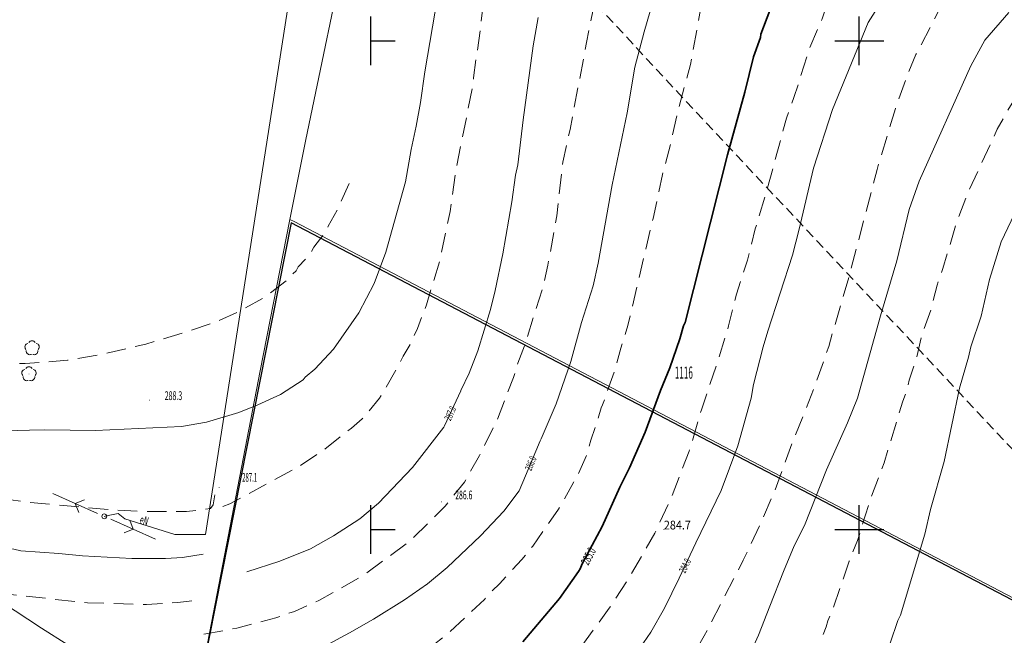
# Model space of a CAD drawing. Extents: x 7553790 to 7557231, y 5505456 to 5508759.
# Drawn here: x 7556764 to 7556865, y 5508139 to 5508202 of the extents above; entities that cross this region are included whole.
import ezdxf
from ezdxf.enums import TextEntityAlignment as Align

# ---------------------------------------------------------------- set-up
doc = ezdxf.new("R2010")
doc.units = 0
doc.header["$MEASUREMENT"] = 0
doc.linetypes.add('1.0_0.5', pattern=[1.5, 1, -0.5])
doc.linetypes.add('2.0_1.0', pattern=[3, 2, -1])
doc.layers.get('0').update_dxf_attribs({"color": 2, "linetype": 'CONTINUOUS', "lineweight": 5})
for name, color, linetype in [('211-Nr działki', 7, 'CONTINUOUS'), ('219-Linia granicy', 7, 'CONTINUOUS'), ('510-Podpora jednosłupowa symb.-SEPOW', 7, 'CONTINUOUS'), ('516-Kierunek linii eN-SEPOW', 7, 'CONTINUOUS'), ('583-Oś przewodu rozdzielczy-SGPOD', 7, 'CONTINUOUS'), ('585-Atrybuty opisowe-SEPOD', 7, 'CONTINUOUS'), ('585-Oś przewodu rozdzielczy-SEPOD', 7, 'CONTINUOUS'), ('801-Punkt określonej wysokości', 7, 'CONTINUOUS'), ('801-Punkt określonej wysokości - rzędna', 7, 'CONTINUOUS'), ('801-Punkt określonej wysokości-Atr2', 7, 'CONTINUOUS'), ('811-Warstwica ciągła linia', 7, 'CONTINUOUS'), ('811-Warstwica ciągła opis', 7, 'CONTINUOUS'), ('812-Warstwica pomocnicza linia', 7, 'CONTINUOUS'), ('814-Warstwica pogrubiona linia', 7, 'CONTINUOUS'), ('814-Warstwica pogrubiona opis', 7, 'CONTINUOUS'), ('902-Ogrodzenie trwałe symb.', 7, 'CONTINUOUS'), ('922-Drzewo liściaste', 7, 'CONTINUOUS'), ('926-Drzewo liściaste niepomierzone', 7, 'CONTINUOUS'), ('Wstawianie ramki sekcyjnej z opisem', 7, 'CONTINUOUS')]:
    doc.layers.add(name, color=color, linetype=linetype)
doc.styles.get("Standard").update_dxf_attribs({"font": 'txt', "width": 0.75})
doc.linetypes.add('902-500', pattern='A,3.75,0,[1,ksztalty.shx,S=0.5,R=0,X=0,Y=0],3.75', length=7.5)

# ---------------------------------------------------------------- blocks, each defined once
blk = doc.blocks.new('922')
at = {"linetype": 'Continuous', "lineweight": 0}
h = blk.add_hatch(color=0, dxfattribs=at)
edge = h.paths.add_edge_path()
edge.add_arc((0, 0), 0.045, 0, 360)
at = {"color": 0, "linetype": 'Continuous', "lineweight": 0}
for centre, start, end in [((-0.357, 0.116), 102.147, 221.853), ((0, 0.375), 30.147, 149.853), ((0.357, 0.116), 318.147, 77.853), ((-0.22, -0.303), 174.147, 293.853), ((0.22, -0.303), 246.147, 5.853)]:
    blk.add_arc(centre, 0.375, start, end, dxfattribs=at)
blk = doc.blocks.new('926')
at = {"color": 0, "linetype": 'Continuous', "lineweight": 0}
for centre, start, end in [((-0.357, 0.116), 102.147, 221.853), ((0, 0.375), 30.147, 149.853), ((0.357, 0.116), 318.147, 77.853), ((-0.22, -0.303), 174.147, 293.853), ((0.22, -0.303), 246.147, 5.853)]:
    blk.add_arc(centre, 0.375, start, end, dxfattribs=at)
blk = doc.blocks.new('516')
at = {"color": 0, "linetype": 'Continuous', "lineweight": 0}
for p, q in [((0.75, 0), (5.75, 0)), ((3.25, 0), (2.543, 0.707)), ((3.25, 0), (2.543, -0.707))]:
    blk.add_line(p, q, dxfattribs=at)
blk = doc.blocks.new('510')
at = {"color": 0, "linetype": 'Continuous', "lineweight": 0}
blk.add_circle((0, 0), 0.25, dxfattribs=at)
blk = doc.blocks.new('801')
at = {"linetype": 'Continuous', "lineweight": 13}
h = blk.add_hatch(color=0, dxfattribs=at)
edge = h.paths.add_edge_path()
edge.add_arc((0, 0), 0.045, 0, 360)
blk = doc.blocks.new('RAMKA500KSN')
at = {"color": 0}
for p, q in [((0, 197.5), (0, 202.5)), ((50, 197.5), (50, 202.5)), ((0, 200), (2.5, 200)), ((47.5, 200), (52.5, 200)), ((0, 147.5), (0, 152.5)), ((50, 147.5), (50, 152.5)), ((0, 150), (2.5, 150)), ((47.5, 150), (52.5, 150))]:
    blk.add_line(p, q, dxfattribs=at)

msp = doc.modelspace()

# ---------------------------------------------------------------- linework, layer by layer
at = {"layer": '219-Linia granicy', "color": 7, "linetype": 'Continuous', "lineweight": 18, "flags": 128}
for points in [[(7556797.81, 5508211.34), (7556793.33, 5508189.9)], [(7556793.33, 5508189.9), (7556791.71, 5508181.73)], [(7556791.71, 5508181.73), (7556788.66, 5508166.24)], [(7556792.15, 5508181.5), (7556791.71, 5508181.73)], [(7556889.65, 5508130.5), (7556792.15, 5508181.5)], [(7556788.66, 5508166.24), (7556782.52, 5508134.44)]]:
    msp.add_lwpolyline(points, dxfattribs=at)
at = {"layer": '583-Oś przewodu rozdzielczy-SGPOD', "color": 7, "linetype": '1.0_0.5', "lineweight": 18, "flags": 128}
msp.add_lwpolyline([(7556887.37, 5508135.11), (7556833.3, 5508192.7), (7556809.64, 5508218.23), (7556800.22, 5508221.38), (7556799.14, 5508220.1), (7556766.27, 5508230.95), (7556761.94, 5508216.1), (7556753.97, 5508188.61), (7556750.03, 5508174.39), (7556752.23, 5508170.92), (7556750.2, 5508164), (7556744.77, 5508165.41)], dxfattribs=at)
at = {"layer": '583-Oś przewodu rozdzielczy-SGPOD', "color": 7, "linetype": 'Continuous', "lineweight": 18, "flags": 128}
msp.add_lwpolyline([(7556777.21, 5508132.94), (7556776.31, 5508133.54), (7556771.68, 5508136.48), (7556766.28, 5508139.91), (7556762.18, 5508142.58), (7556755.52, 5508146.75), (7556749.33, 5508150.71), (7556746.8, 5508152.35), (7556741.63, 5508155.03)], dxfattribs=at)
at = {"layer": '585-Oś przewodu rozdzielczy-SEPOD', "color": 7, "linetype": 'Continuous', "lineweight": 18, "flags": 128}
for points in [[(7556783.06, 5508149.48), (7556794.4, 5508221.98), (7556808.73, 5508254.66), (7556807.78, 5508254.96)], [(7556772.71, 5508151.34), (7556772.95, 5508151.39), (7556774.12, 5508151.62), (7556774.8, 5508151.08), (7556779.94, 5508149.47), (7556783.06, 5508149.48)]]:
    msp.add_lwpolyline(points, dxfattribs=at)
at = {"layer": '811-Warstwica ciągła linia', "color": 7, "linetype": 'Continuous', "lineweight": 13, "flags": 128}
for points in [[(7556806.82, 5508204.48), (7556805.52, 5508196.84), (7556805.08, 5508193.69), (7556804.65, 5508191.28), (7556804.12, 5508188.87), (7556803.55, 5508185.57), (7556801.55, 5508178.37), (7556800.35, 5508175.16), (7556798.78, 5508172.16), (7556796.18, 5508168.45), (7556794.28, 5508166.4), (7556793.29, 5508165.59), (7556793.06, 5508165.32), (7556790.74, 5508163.8), (7556788.42, 5508162.75), (7556786.47, 5508161.98), (7556783.17, 5508160.97), (7556780.62, 5508160.55), (7556771.83, 5508160.11), (7556766.62, 5508160.2), (7556765.04, 5508160.16), (7556761.25, 5508160.06)], [(7556829.14, 5508204.96), (7556827.99, 5508200.93), (7556827.02, 5508197.32), (7556826.24, 5508192.63), (7556824.69, 5508185.27), (7556823.26, 5508177.25), (7556822.75, 5508174.94), (7556821.56, 5508171.16), (7556820.46, 5508167.19), (7556818.97, 5508162.87), (7556817.43, 5508159.29), (7556817.34, 5508159.08), (7556815.82, 5508155.47), (7556815.18, 5508153.96), (7556813.6, 5508151.88), (7556811.21, 5508149.34), (7556807.83, 5508146.12), (7556805.79, 5508144.42), (7556803.46, 5508142.8), (7556800.28, 5508140.82), (7556797.82, 5508139.43), (7556792.63, 5508136.62)], [(7556852.75, 5508204.82), (7556850.9, 5508201.89), (7556847.25, 5508192.98), (7556845.32, 5508186.97), (7556843.86, 5508180.73), (7556843.16, 5508178.08), (7556840.65, 5508170.28), (7556840.15, 5508168.68), (7556839.19, 5508164.84), (7556838.93, 5508163.45), (7556837.57, 5508158.54), (7556835.87, 5508153.98), (7556833.27, 5508148.63), (7556833.27, 5508148.62), (7556831.55, 5508145.03), (7556830.05, 5508141.93), (7556828.66, 5508139.49), (7556826.8, 5508136.76)], [(7556817.14, 5508202.37), (7556816.61, 5508199.49), (7556815.6, 5508191.92), (7556815.06, 5508187.3), (7556814.82, 5508186.25), (7556814.43, 5508183.52), (7556813.52, 5508178.2), (7556812.74, 5508174.45), (7556812.24, 5508172.5), (7556810.96, 5508168.28), (7556810.06, 5508165.98), (7556809.22, 5508164.23), (7556809.21, 5508164.19), (7556807.54, 5508160.61), (7556807.47, 5508160.46), (7556804.25, 5508156.34), (7556800.8, 5508152.69), (7556798.89, 5508151.1), (7556796.19, 5508149.34), (7556793.82, 5508148.02), (7556790.67, 5508146.74), (7556787.32, 5508145.66)], [(7556865.32, 5508202.89), (7556862.87, 5508200.08), (7556861.43, 5508197.44), (7556856.14, 5508185.63), (7556855.12, 5508182.75), (7556853.84, 5508177.47), (7556852.16, 5508171.85), (7556849.83, 5508163.44), (7556848.81, 5508160.92), (7556846.64, 5508156.09), (7556844.39, 5508150.41), (7556843.34, 5508148.31), (7556842.25, 5508145.71), (7556840.85, 5508142.14), (7556839.69, 5508139.18), (7556837.4, 5508134.12)], [(7556865.88, 5508182.31), (7556864.53, 5508179.43), (7556863.34, 5508175.59), (7556862.48, 5508171.83), (7556861.42, 5508168.67), (7556861.18, 5508167.62), (7556860.26, 5508164.47), (7556858.71, 5508156.97), (7556857.29, 5508152.05), (7556856.71, 5508149.53), (7556854.21, 5508141.23), (7556853.96, 5508140.69), (7556853.18, 5508138.35)], [(7556782.84, 5508147.46), (7556780.73, 5508147.14), (7556778.99, 5508147.02), (7556775.54, 5508147.04), (7556770.47, 5508147.29), (7556768.07, 5508147.55), (7556764.16, 5508147.81), (7556763.46, 5508147.97), (7556759.65, 5508148.26), (7556759.45, 5508148.27), (7556756.27, 5508148.74), (7556755.01, 5508148.89), (7556749.75, 5508149.86), (7556746.75, 5508150.59), (7556745.4, 5508150.8), (7556739.78, 5508152.3)]]:
    msp.add_lwpolyline(points, dxfattribs=at)
at = {"layer": '812-Warstwica pomocnicza linia', "color": 7, "linetype": '2.0_1.0', "lineweight": 13, "flags": 128}
for points in [[(7556833.96, 5508204.02), (7556833.68, 5508202.84), (7556832.72, 5508197.59), (7556831.44, 5508192.78), (7556830.72, 5508189.62), (7556829.85, 5508186.32), (7556828.89, 5508181.82), (7556826.32, 5508170.87), (7556825.58, 5508168.55), (7556825.04, 5508166.5), (7556823.73, 5508162.75), (7556823.57, 5508162.45), (7556823.11, 5508160.8), (7556822.53, 5508159.15), (7556822.11, 5508157.68), (7556821.19, 5508155.56), (7556819.22, 5508152.07), (7556816.57, 5508148.29), (7556815.46, 5508146.94), (7556813.18, 5508144.45), (7556812.03, 5508143.34), (7556811.64, 5508142.84), (7556808.01, 5508139.47), (7556805.77, 5508137.67), (7556803.1, 5508135.9), (7556795.82, 5508131.9), (7556793.63, 5508130.94), (7556791.38, 5508129.81), (7556788.98, 5508128.8), (7556787.8, 5508128.18), (7556782.79, 5508126.13), (7556782.37, 5508125.89), (7556781.77, 5508125.74), (7556781.25, 5508125.47), (7556779.98, 5508125.11)], [(7556822.92, 5508204.01), (7556822.08, 5508199.82), (7556820.4, 5508190.93), (7556819.65, 5508187.57), (7556819.03, 5508182.08), (7556818.13, 5508177.04), (7556817.56, 5508174.64), (7556815.78, 5508168.93), (7556815.06, 5508167.03), (7556814.6, 5508165.56), (7556812.9, 5508161.15), (7556811.14, 5508157.58), (7556809.58, 5508154.85), (7556807.62, 5508152.37), (7556803.93, 5508148.75), (7556799.13, 5508145.23), (7556794.69, 5508142.72), (7556792.18, 5508141.62), (7556790.29, 5508140.96), (7556786.29, 5508139.9), (7556782.9, 5508139.29), (7556782.11, 5508139.22)], [(7556858.63, 5508204.04), (7556855.8, 5508198.6), (7556854.9, 5508196.44), (7556853.71, 5508193.08), (7556851.82, 5508186.82), (7556849.06, 5508176.26), (7556846.87, 5508168.72), (7556845.49, 5508164.73), (7556843.22, 5508159.05), (7556841.37, 5508154.01), (7556839.83, 5508150.44), (7556838.13, 5508146.87), (7556834.13, 5508139.11), (7556828.91, 5508130.23), (7556825.17, 5508124.83), (7556822.61, 5508121.75), (7556817.2, 5508116), (7556815.63, 5508114.56), (7556813.73, 5508113.07), (7556812.93, 5508112.32), (7556810.83, 5508110.61), (7556805.43, 5508106.7), (7556803.69, 5508105.66)], [(7556873.63, 5508204.06), (7556872.58, 5508202.68), (7556872.48, 5508202.55), (7556870.99, 5508200.91), (7556870.06, 5508199.67), (7556869.19, 5508198.68), (7556866.9, 5508195.64), (7556864.97, 5508192.48), (7556864.13, 5508190.95), (7556861.03, 5508184.25), (7556860, 5508181.52), (7556858.57, 5508176.69), (7556857.96, 5508175.01), (7556857.39, 5508172.67), (7556856.43, 5508169.97), (7556855.83, 5508167.44), (7556855.12, 5508165.28), (7556854.73, 5508163.84), (7556854.45, 5508163.12), (7556852.54, 5508156.81), (7556851.13, 5508153.03), (7556849.81, 5508148.86), (7556848.98, 5508146.76), (7556847.31, 5508141.92), (7556846.77, 5508140.66), (7556846.6, 5508140.03), (7556844.86, 5508135.75), (7556844.71, 5508135.19), (7556844.08, 5508133.93), (7556843.6, 5508132.67), (7556842.91, 5508131.2), (7556842.53, 5508130.15), (7556841.23, 5508127.63), (7556840.47, 5508125.95), (7556838.76, 5508122.8), (7556837.01, 5508119.93), (7556834.67, 5508115.87), (7556833.16, 5508113.66), (7556830.52, 5508110.06), (7556825.76, 5508104.41), (7556823.58, 5508102.07), (7556821.42, 5508100.07), (7556820.32, 5508099.18), (7556818.38, 5508097.85)], [(7556811.55, 5508203.99), (7556811.21, 5508201.19), (7556810.5, 5508196.21), (7556810.47, 5508195.58), (7556808.66, 5508186.54), (7556808.12, 5508182.55), (7556807.04, 5508177.48), (7556805.69, 5508172.98), (7556804.77, 5508170.55), (7556804.06, 5508169), (7556803.3, 5508167.74), (7556802.88, 5508166.84), (7556800.9, 5508163.42), (7556799.12, 5508161.32), (7556798.01, 5508160.35), (7556795.13, 5508158.1), (7556792.64, 5508156.45), (7556785.58, 5508152.63), (7556784.04, 5508152)], [(7556846.77, 5508203.97), (7556846.23, 5508202.34), (7556844.92, 5508199.25), (7556843.32, 5508194.21), (7556842.56, 5508192.1), (7556840.61, 5508184.95), (7556839.36, 5508180.75), (7556838.55, 5508177.55), (7556837.42, 5508174.06), (7556836.63, 5508170.82), (7556835.46, 5508167.03), (7556833.87, 5508162.34), (7556832.6, 5508158.02), (7556830.57, 5508152.8), (7556829.07, 5508149.62), (7556826.56, 5508145.25), (7556824.41, 5508141.95), (7556821.51, 5508137.96), (7556816.78, 5508132.94), (7556813.02, 5508129.29), (7556808.66, 5508125.61), (7556803.96, 5508121.82), (7556801.19, 5508119.72), (7556798.08, 5508117.6), (7556796.64, 5508116.77), (7556793.91, 5508114.96), (7556790.19, 5508112.8)], [(7556797.77, 5508185.41), (7556796.58, 5508182.72), (7556795.62, 5508181.04), (7556795.48, 5508180.59), (7556794.18, 5508178.87), (7556793.82, 5508178.24), (7556792.57, 5508176.86), (7556792.36, 5508176.48), (7556791.69, 5508175.87), (7556791.42, 5508175.51), (7556789.21, 5508173.81), (7556786.67, 5508172.39), (7556784.18, 5508171.24), (7556780.76, 5508170.1), (7556776.96, 5508168.97), (7556772.77, 5508167.98), (7556768.95, 5508167.31), (7556764.62, 5508166.98), (7556757.87, 5508166.88), (7556751.75, 5508167.14), (7556748.2, 5508167.46), (7556745.6, 5508167.95)], [(7556784.04, 5508153.53), (7556783.86, 5508152.52), (7556783.59, 5508152.16), (7556781.14, 5508151.83), (7556776.7, 5508151.85), (7556774.03, 5508151.97), (7556764.96, 5508152.77), (7556761.21, 5508153.31), (7556754.46, 5508154.53), (7556749.66, 5508155.71), (7556747.68, 5508156.32), (7556742.4, 5508157.66), (7556742.39, 5508157.72), (7556741.36, 5508158.04), (7556734.79, 5508160.49), (7556731.16, 5508162.24)], [(7556781.66, 5508142.69), (7556780.25, 5508142.51), (7556777.04, 5508142.32), (7556771.01, 5508142.49), (7556762.24, 5508143.44), (7556761.56, 5508143.49)]]:
    msp.add_lwpolyline(points, dxfattribs=at)
at = {"layer": '814-Warstwica pogrubiona linia', "color": 7, "linetype": 'Continuous', "lineweight": 35, "flags": 128}
msp.add_lwpolyline([(7556842.51, 5508207.55), (7556839.94, 5508200.68), (7556839.9, 5508200.35), (7556839.19, 5508198.37), (7556838.29, 5508194.74), (7556836.5, 5508188.34), (7556832.17, 5508171.17), (7556832, 5508170.84), (7556831.63, 5508169.52), (7556830.61, 5508166.54), (7556829.66, 5508164.23), (7556828.08, 5508159.94), (7556826.49, 5508156.31), (7556825.5, 5508154.32), (7556823.68, 5508150.31), (7556821.65, 5508146.47), (7556821.44, 5508145.98), (7556821.25, 5508145.71), (7556819.32, 5508142.94), (7556815.56, 5508138.49)], dxfattribs=at)
at = {"layer": '902-Ogrodzenie trwałe symb.', "color": 7, "linetype": '902-500', "lineweight": 25, "flags": 128}
msp.add_lwpolyline([(7556889.23, 5508130.45), (7556791.85, 5508181.39), (7556779.57, 5508119.34), (7556824.26, 5508098.75)], dxfattribs=at)

# ---------------------------------------------------------------- block references
at = {"layer": '510-Podpora jednosłupowa symb.-SEPOW', "color": 7, "linetype": 'Continuous', "lineweight": 18}
msp.add_blockref('510', (7556772.71, 5508151.34), dxfattribs=at)
at = {"layer": '516-Kierunek linii eN-SEPOW', "color": 7, "linetype": 'Continuous', "lineweight": 18}
for rotation in [156.15, 336.1930000000001]:
    msp.add_blockref('516', (7556772.71, 5508151.34), dxfattribs=dict(at, rotation=rotation))
at = {"layer": '801-Punkt określonej wysokości', "color": 7, "linetype": 'Continuous', "lineweight": 18}
for p in [(7556777.36, 5508163.23), (7556784.47, 5508154.31), (7556807.24, 5508152.82), (7556830, 5508150)]:
    msp.add_blockref('801', p, dxfattribs=at)
at = {"layer": '922-Drzewo liściaste', "color": 7, "linetype": 'Continuous', "lineweight": 18}
msp.add_blockref('922', (7556765, 5508165.9), dxfattribs=at)
at = {"layer": '926-Drzewo liściaste niepomierzone', "color": 7, "linetype": 'Continuous', "lineweight": 18}
msp.add_blockref('926', (7556765.32, 5508168.56), dxfattribs=at)
at = {"layer": 'Wstawianie ramki sekcyjnej z opisem', "color": 7, "linetype": 'Continuous', "lineweight": 13}
msp.add_blockref('RAMKA500KSN', (7556800, 5508000), dxfattribs=at)

# ---------------------------------------------------------------- texts
at = {"layer": '211-Nr działki', "color": 7, "linetype": 'Continuous', "lineweight": 25, "oblique": 15, "width": 0.488}
msp.add_text('1116', height=1.25, dxfattribs=at).set_placement((7556831.12, 5508165.42))
at = {"layer": '585-Atrybuty opisowe-SEPOD', "color": 7, "linetype": 'Continuous', "lineweight": 18, "oblique": 15, "width": 0.55}
msp.add_text('eN', height=0.9, rotation=342.475, dxfattribs=at).set_placement((7556776.25, 5508150.62))
at = {"layer": '801-Punkt określonej wysokości - rzędna', "color": 7, "linetype": 'Continuous', "lineweight": 18, "oblique": 15}
for s, width, p in [('288.3', 0.589, (7556778.89, 5508163.24)), ('287.1', 0.505, (7556786.82, 5508154.88)), ('286.6', 0.571, (7556808.64, 5508153.08))]:
    msp.add_text(s, height=0.9, dxfattribs=dict(at, width=width)).set_placement(p)
at = {"layer": '801-Punkt określonej wysokości-Atr2', "color": 32, "oblique": 15, "width": 0.9}
msp.add_text('284.7', height=0.9, dxfattribs=at).set_placement((7556830, 5508150))
at = {"layer": '811-Warstwica ciągła opis', "color": 7, "linetype": 'Continuous', "lineweight": 13, "oblique": 15}
for s, rotation, width, p in [('287.0', 64.92, 0.567, (7556808.13, 5508161.87)), ('286.0', 67.035, 0.574, (7556816.36, 5508156.76)), ('284.0', 64.259, 0.574, (7556832.16, 5508146.29))]:
    msp.add_text(s, height=0.75, rotation=rotation, dxfattribs=dict(at, width=width)).set_placement(p, align=Align.MIDDLE_CENTER)
at = {"layer": '814-Warstwica pogrubiona opis', "color": 7, "linetype": 'Continuous', "lineweight": 18, "oblique": 15, "width": 0.583}
msp.add_text('285.0', height=0.9, rotation=62.19, dxfattribs=at).set_placement((7556822.27, 5508147.26), align=Align.MIDDLE_CENTER)

doc.saveas('drawing.dxf')
